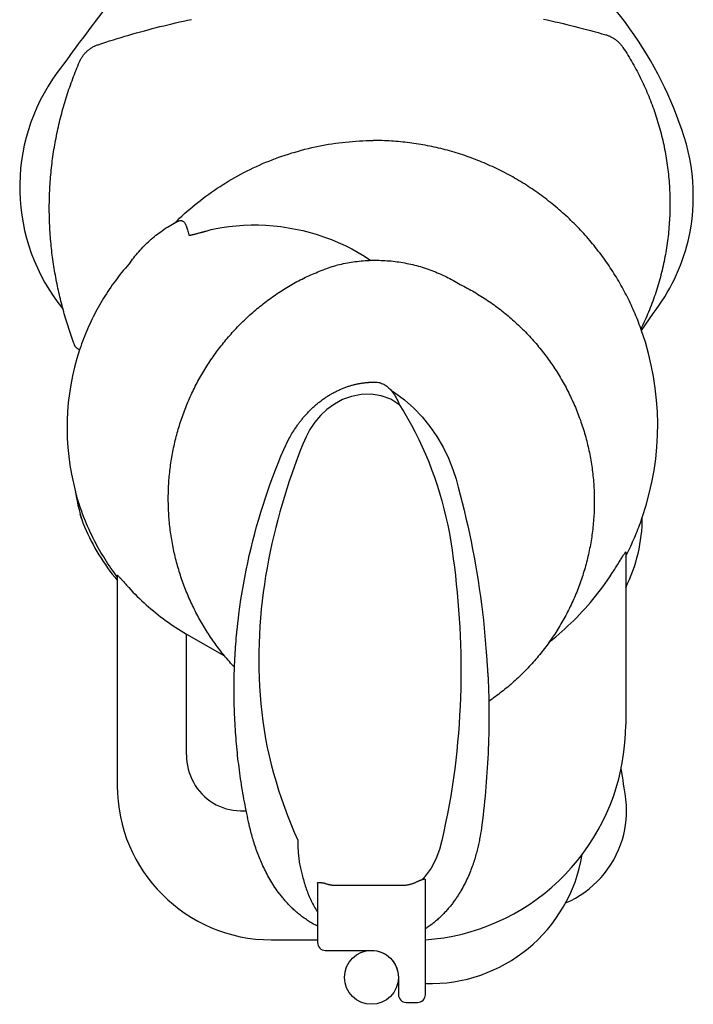
# Model space of a CAD drawing. Units: inches. Extents: x -2 to 1397, y -2 to 1011.
# Drawn here: x 760 to 803, y 460 to 524 of the extents above; entities that cross this region are included whole.
import ezdxf

# ---------------------------------------------------------------- set-up
doc = ezdxf.new("R2010")
doc.units = ezdxf.units.IN
doc.header["$LTSCALE"] = 12
doc.header["$MEASUREMENT"] = 0
doc.layers.add('1', color=7, linetype='Continuous')

msp = doc.modelspace()

# ---------------------------------------------------------------- linework, layer by layer
at = {"layer": '1'}
for points in [[(800.038, 503.766), (800.798, 504.864, 0.101741), (803.067, 509.559, 0.151893), (802.49, 517.258, 0.161131), (792.93, 529.455, 0.16392), (778.955, 533.13, 0.145266), (768.884, 529.202, 0.017498), (762.124, 520.492, 0.341947), (762.49, 505.155)], [(799.011, 489.106), (799.079, 489.237), (799.145, 489.369), (799.211, 489.502), (799.275, 489.635), (799.339, 489.769), (799.401, 489.903), (799.462, 490.037), (799.522, 490.172), (799.581, 490.308), (799.639, 490.444), (799.696, 490.58), (799.752, 490.717), (799.806, 490.855), (799.86, 490.992), (799.912, 491.131), (799.964, 491.269), (800.014, 491.409), (800.063, 491.548), (800.111, 491.688, 0.167608), (800.047, 503.738), (799.998, 503.878), (799.947, 504.017), (799.895, 504.155), (799.843, 504.293), (799.789, 504.431), (799.734, 504.568), (799.677, 504.705), (799.62, 504.841), (799.562, 504.977), (799.502, 505.113), (799.442, 505.248), (799.38, 505.382), (799.318, 505.516), (799.254, 505.65), (799.189, 505.783), (799.123, 505.915), (799.056, 506.047), (798.988, 506.179), (798.919, 506.309), (798.849, 506.44), (798.778, 506.569), (798.706, 506.698), (798.633, 506.827), (798.558, 506.955), (798.483, 507.082), (798.407, 507.209), (798.33, 507.335), (798.251, 507.46), (798.172, 507.585), (798.092, 507.71), (798.01, 507.833), (797.928, 507.956), (797.845, 508.079), (797.761, 508.2), (797.675, 508.321), (797.589, 508.441), (797.502, 508.561), (797.414, 508.68), (797.325, 508.798), (797.235, 508.915), (797.144, 509.032), (797.052, 509.148), (796.96, 509.263), (796.866, 509.377), (796.771, 509.491), (796.676, 509.604), (796.579, 509.716), (796.482, 509.828), (796.384, 509.938), (796.285, 510.048), (796.185, 510.157), (796.084, 510.266), (795.982, 510.373), (795.88, 510.48), (795.776, 510.585), (795.672, 510.69), (795.567, 510.794), (795.461, 510.898), (795.354, 511), (795.247, 511.102), (795.138, 511.202), (795.029, 511.302), (794.919, 511.401), (794.808, 511.499), (794.697, 511.596), (794.584, 511.693), (794.471, 511.788), (794.358, 511.882), (794.243, 511.976), (794.128, 512.069), (794.012, 512.16), (793.895, 512.251), (793.777, 512.341), (793.659, 512.43), (793.54, 512.517), (793.421, 512.604), (793.3, 512.69), (793.179, 512.776), (793.057, 512.86), (792.935, 512.943), (792.812, 513.025), (792.688, 513.106), (792.564, 513.186), (792.439, 513.265), (792.313, 513.343), (792.187, 513.42), (792.06, 513.497), (791.933, 513.572), (791.805, 513.646), (791.676, 513.719), (791.547, 513.791), (791.417, 513.861), (791.287, 513.931), (791.156, 514), (791.025, 514.068), (790.893, 514.135), (790.76, 514.201), (790.627, 514.265), (790.493, 514.329), (790.359, 514.391), (790.225, 514.453), (790.09, 514.513), (789.954, 514.572), (789.818, 514.63), (789.682, 514.687), (789.545, 514.743), (789.408, 514.798), (789.27, 514.852), (789.132, 514.905), (788.993, 514.956), (788.854, 515.007), (788.715, 515.056), (788.575, 515.104), (788.434, 515.151), (788.294, 515.197), (788.153, 515.242), (788.012, 515.286), (787.87, 515.328), (787.728, 515.37), (787.586, 515.41), (787.443, 515.449), (787.3, 515.487), (787.157, 515.524), (787.014, 515.56), (786.87, 515.594), (786.726, 515.628), (786.581, 515.66), (786.437, 515.691), (786.292, 515.721), (786.147, 515.75), (786.002, 515.777), (785.856, 515.804), (785.71, 515.829), (785.564, 515.853), (785.418, 515.876), (785.272, 515.898), (785.126, 515.918), (784.979, 515.938), (784.833, 515.956), (784.686, 515.973), (784.539, 515.989), (784.392, 516.004), (784.244, 516.017), (784.097, 516.029), (783.949, 516.041), (783.802, 516.051), (783.654, 516.059), (783.507, 516.067), (783.359, 516.073), (783.211, 516.079), (783.063, 516.083), (782.915, 516.086), (782.768, 516.087), (782.62, 516.088)], [(763.57, 502.511, 0.147233), (763.307, 493.286, 0.057255), (763.886, 491.008, 0.071173), (766.011, 487.547)], [(799.011, 487.066, 0.115353), (800.09, 491.625)], [(766.011, 487.876), (766.011, 474.215, 0.413518), (776.011, 464.215), (779.011, 464.215)], [(795.108, 466.605, 0.222388), (798.795, 470.732, 0.100407), (799.029, 473.31, 0.004805), (798.718, 475.33)], [(786.011, 461.377, 0.375072), (796.191, 469.752)], [(779.011, 467.89), (779.011, 466.137), (779.011, 464.031, 0.414214), (779.511, 463.531), (782.511, 463.531, -0.414214), (784.261, 461.781), (784.261, 460.656, 0.414214), (784.761, 460.156), (785.511, 460.156, 0.414214), (786.011, 460.656), (786.011, 466.137), (786.011, 468.1)]]:
    msp.add_lwpolyline(points, format="xyb", dxfattribs=at)
for points in [[(766.878, 508.194), (766.764, 508.065), (766.65, 507.935), (766.538, 507.804), (766.427, 507.671), (766.318, 507.537), (766.21, 507.402), (766.103, 507.266), (765.998, 507.128), (765.895, 506.99), (765.793, 506.85), (765.692, 506.71), (765.593, 506.568), (765.496, 506.425), (765.4, 506.282), (765.305, 506.137), (765.213, 505.991), (765.121, 505.844), (765.032, 505.696), (764.943, 505.547), (764.857, 505.397), (764.772, 505.246), (764.689, 505.095), (764.607, 504.942), (764.527, 504.789), (764.449, 504.635), (764.373, 504.48), (764.298, 504.324), (764.224, 504.167), (764.153, 504.009), (764.083, 503.851), (764.015, 503.692), (763.948, 503.532), (763.883, 503.372), (763.82, 503.21), (763.759, 503.048), (763.7, 502.886), (763.642, 502.723), (763.57, 502.511), (763.486, 502.552), (763.469, 502.562), (763.451, 502.572), (763.432, 502.584), (763.414, 502.596), (763.396, 502.61), (763.377, 502.625), (763.359, 502.642), (763.341, 502.659), (763.324, 502.678), (763.308, 502.699), (763.292, 502.72), (763.277, 502.742), (763.263, 502.766), (763.251, 502.789), (763.239, 502.814), (763.229, 502.839), (763.182, 502.969), (763.135, 503.1), (763.088, 503.231), (763.042, 503.362), (762.997, 503.494), (762.953, 503.627), (762.909, 503.76), (762.865, 503.893), (762.822, 504.027), (762.78, 504.161), (762.738, 504.295), (762.697, 504.43), (762.657, 504.565), (762.617, 504.701), (762.578, 504.837), (762.54, 504.974), (762.502, 505.111), (762.465, 505.248), (762.429, 505.385), (762.393, 505.523), (762.358, 505.662), (762.324, 505.801), (762.291, 505.94), (762.258, 506.08), (762.226, 506.22), (762.194, 506.36), (762.163, 506.501), (762.134, 506.642), (762.104, 506.784), (762.076, 506.925), (762.048, 507.068), (762.021, 507.21), (761.995, 507.353), (761.97, 507.496), (761.945, 507.64), (761.922, 507.783), (761.899, 507.927), (761.877, 508.072), (761.855, 508.216), (761.835, 508.361), (761.815, 508.507), (761.796, 508.652), (761.778, 508.798), (761.761, 508.944), (761.745, 509.091), (761.729, 509.238), (761.715, 509.385), (761.701, 509.532), (761.688, 509.679), (761.676, 509.827), (761.665, 509.975), (761.655, 510.123), (761.646, 510.271), (761.637, 510.419), (761.63, 510.568), (761.623, 510.716), (761.618, 510.865), (761.613, 511.014), (761.609, 511.163), (761.606, 511.313), (761.604, 511.462), (761.603, 511.612), (761.603, 511.761), (761.604, 511.911), (761.605, 512.061), (761.608, 512.211), (761.612, 512.361), (761.616, 512.51), (761.622, 512.66), (761.628, 512.81), (761.636, 512.96), (761.644, 513.11), (761.653, 513.26), (761.664, 513.41), (761.675, 513.56), (761.687, 513.71), (761.7, 513.86), (761.714, 514.01), (761.729, 514.159), (761.745, 514.309), (761.762, 514.459), (761.78, 514.608), (761.799, 514.757), (761.818, 514.906), (761.839, 515.055), (761.861, 515.204), (761.883, 515.353), (761.907, 515.501), (761.931, 515.649), (761.956, 515.798), (761.983, 515.945), (762.01, 516.093), (762.038, 516.241), (762.067, 516.388), (762.097, 516.535), (762.128, 516.682), (762.16, 516.828), (762.192, 516.974), (762.226, 517.12), (762.26, 517.266), (762.296, 517.411), (762.332, 517.556), (762.369, 517.701), (762.407, 517.845), (762.446, 517.989), (762.485, 518.133), (762.526, 518.276), (762.567, 518.419), (762.61, 518.561), (762.653, 518.703), (762.697, 518.845), (762.741, 518.987), (762.787, 519.128), (762.833, 519.268), (762.88, 519.408), (762.928, 519.548), (762.977, 519.687), (763.026, 519.826), (763.077, 519.965), (763.128, 520.102), (763.179, 520.24), (763.232, 520.377), (763.285, 520.513), (763.339, 520.65), (763.394, 520.785), (763.449, 520.92), (763.506, 521.055), (763.562, 521.189), (763.584, 521.237), (763.607, 521.285), (763.631, 521.332), (763.656, 521.379), (763.683, 521.425), (763.71, 521.471), (763.739, 521.515), (763.77, 521.559), (763.801, 521.602), (763.833, 521.644), (763.867, 521.685), (763.901, 521.725), (763.936, 521.765), (763.973, 521.803), (764.011, 521.84), (764.049, 521.876), (764.089, 521.912), (764.129, 521.946), (764.171, 521.979), (764.213, 522.011), (764.256, 522.042), (764.299, 522.072), (764.344, 522.101), (764.389, 522.128), (764.434, 522.154), (764.481, 522.179), (764.528, 522.202), (764.575, 522.225), (764.623, 522.246), (764.672, 522.266), (764.721, 522.284), (764.77, 522.301), (765.018, 522.383), (765.266, 522.464), (765.515, 522.544), (765.765, 522.623), (766.014, 522.7), (766.265, 522.777), (766.515, 522.852), (766.766, 522.926), (767.017, 522.999), (767.269, 523.07), (767.52, 523.14), (767.772, 523.21), (768.025, 523.278), (768.278, 523.344), (768.531, 523.41), (768.784, 523.474), (769.038, 523.538), (769.292, 523.6), (769.546, 523.66), (769.801, 523.72), (770.056, 523.778), (770.311, 523.836), (770.566, 523.892), (770.822, 523.946)], [(793.667, 523.961), (793.922, 523.907), (794.178, 523.851), (794.433, 523.794), (794.688, 523.736), (794.943, 523.677), (795.197, 523.616), (795.451, 523.554), (795.705, 523.491), (795.959, 523.427), (796.212, 523.362), (796.465, 523.296), (796.718, 523.228), (796.97, 523.159), (797.222, 523.089), (797.473, 523.018), (797.724, 522.945), (797.766, 522.933), (797.808, 522.919), (797.849, 522.904), (797.891, 522.889), (797.931, 522.872), (797.972, 522.855), (798.012, 522.837), (798.052, 522.818), (798.091, 522.798), (798.13, 522.777), (798.168, 522.755), (798.206, 522.733), (798.244, 522.71), (798.28, 522.685), (798.317, 522.661), (798.352, 522.635), (798.387, 522.608), (798.422, 522.581), (798.456, 522.553), (798.489, 522.524), (798.522, 522.494), (798.554, 522.464), (798.586, 522.433), (798.617, 522.401), (798.647, 522.369), (798.676, 522.336), (798.705, 522.302), (798.732, 522.268), (798.759, 522.234), (798.786, 522.198), (798.811, 522.162), (798.836, 522.126), (798.917, 522.001), (798.998, 521.875), (799.078, 521.749), (799.157, 521.621), (799.235, 521.494), (799.311, 521.365), (799.387, 521.236), (799.462, 521.107), (799.535, 520.976), (799.608, 520.845), (799.679, 520.714), (799.75, 520.582), (799.819, 520.449), (799.887, 520.316), (799.954, 520.183), (800.021, 520.049), (800.085, 519.914), (800.149, 519.779), (800.212, 519.643), (800.274, 519.507), (800.334, 519.37), (800.394, 519.233), (800.452, 519.095), (800.509, 518.957), (800.566, 518.818), (800.621, 518.679), (800.674, 518.539), (800.727, 518.399), (800.779, 518.259), (800.829, 518.118), (800.878, 517.977), (800.927, 517.835), (800.974, 517.693), (801.019, 517.551), (801.064, 517.408), (801.108, 517.265), (801.15, 517.122), (801.191, 516.978), (801.231, 516.834), (801.27, 516.689), (801.308, 516.544), (801.344, 516.399), (801.38, 516.254), (801.414, 516.108), (801.447, 515.962), (801.479, 515.816), (801.509, 515.669), (801.539, 515.523), (801.567, 515.376), (801.594, 515.229), (801.62, 515.082), (801.644, 514.934), (801.668, 514.786), (801.69, 514.638), (801.711, 514.49), (801.731, 514.342), (801.749, 514.193), (801.767, 514.045), (801.783, 513.896), (801.798, 513.747), (801.812, 513.598), (801.824, 513.449), (801.836, 513.3), (801.846, 513.151), (801.855, 513.001), (801.863, 512.852), (801.869, 512.703), (801.874, 512.553), (801.878, 512.404), (801.881, 512.254), (801.883, 512.104), (801.883, 511.955), (801.883, 511.805), (801.881, 511.655), (801.878, 511.506), (801.873, 511.356), (801.868, 511.207), (801.861, 511.057), (801.853, 510.908), (801.843, 510.758), (801.833, 510.609), (801.821, 510.46), (801.808, 510.311), (801.794, 510.162), (801.779, 510.013), (801.762, 509.865), (801.745, 509.716), (801.726, 509.568), (801.706, 509.419), (801.684, 509.271), (801.662, 509.123), (801.638, 508.975), (801.613, 508.828), (801.587, 508.681), (801.56, 508.533), (801.531, 508.387), (801.501, 508.24), (801.471, 508.094), (801.438, 507.948), (801.405, 507.802), (801.371, 507.656), (801.335, 507.511), (801.298, 507.366), (801.26, 507.221), (801.221, 507.077), (801.181, 506.932), (801.139, 506.789), (801.097, 506.645), (801.053, 506.502), (801.008, 506.359), (800.962, 506.217), (800.914, 506.075), (800.866, 505.934), (800.816, 505.793), (800.765, 505.652), (800.714, 505.512), (800.661, 505.372), (800.606, 505.232), (800.551, 505.093), (800.495, 504.954), (800.437, 504.816), (800.378, 504.679), (800.319, 504.541), (800.258, 504.405), (800.196, 504.269), (800.133, 504.133), (800.068, 503.998), (800.003, 503.863)], [(769.732, 510.726), (769.892, 510.883), (770.054, 511.038), (770.217, 511.191), (770.383, 511.342), (770.551, 511.491), (770.72, 511.637), (770.891, 511.782), (771.063, 511.924), (771.237, 512.065), (771.413, 512.203), (771.591, 512.339), (771.77, 512.473), (771.951, 512.605), (772.134, 512.735), (772.318, 512.862), (772.504, 512.987), (772.691, 513.11), (772.879, 513.231), (773.069, 513.349), (773.26, 513.465), (773.453, 513.579), (773.647, 513.69), (773.842, 513.799), (774.039, 513.905), (774.237, 514.01), (774.436, 514.111), (774.637, 514.211), (774.838, 514.308), (775.041, 514.402), (775.244, 514.494), (775.449, 514.584), (775.655, 514.671), (775.862, 514.755), (776.07, 514.837), (776.279, 514.917), (776.489, 514.994), (776.7, 515.068), (776.911, 515.14), (777.124, 515.21), (777.337, 515.276), (777.551, 515.34), (777.766, 515.402), (777.981, 515.461), (778.198, 515.517), (778.415, 515.571), (778.632, 515.622), (778.85, 515.671), (779.069, 515.717), (779.288, 515.76), (779.508, 515.8), (779.728, 515.838), (779.948, 515.874), (780.169, 515.906), (780.391, 515.936), (780.612, 515.963), (780.835, 515.988), (781.057, 516.01), (781.28, 516.029), (781.502, 516.046), (781.725, 516.059), (781.948, 516.071), (782.171, 516.079), (782.395, 516.085), (782.618, 516.088)], [(766.861, 508.169), (766.934, 508.272), (767.009, 508.375), (767.085, 508.476), (767.163, 508.577), (767.243, 508.676), (767.325, 508.774), (767.408, 508.871), (767.492, 508.967), (767.579, 509.062), (767.666, 509.156), (767.755, 509.248), (767.846, 509.338), (767.938, 509.428), (768.032, 509.516), (768.127, 509.603), (768.224, 509.688), (768.322, 509.772), (768.421, 509.854), (768.522, 509.935), (768.625, 510.014), (768.728, 510.092), (768.833, 510.168), (768.939, 510.243), (769.046, 510.316), (769.155, 510.387), (769.264, 510.456), (769.375, 510.524), (769.487, 510.59), (769.6, 510.654), (769.714, 510.717), (769.829, 510.778), (769.945, 510.836)], [(769.945, 510.837), (769.995, 510.859), (770.042, 510.875), (770.088, 510.886), (770.13, 510.89), (770.17, 510.889), (770.208, 510.882), (770.244, 510.87), (770.277, 510.852), (770.309, 510.829), (770.339, 510.802), (770.367, 510.769), (770.394, 510.732), (770.42, 510.691), (770.445, 510.645), (770.468, 510.594), (770.491, 510.54), (770.512, 510.481), (770.533, 510.419), (770.554, 510.352), (770.574, 510.282), (770.594, 510.208), (770.613, 510.13), (770.632, 510.049), (770.651, 509.964), (770.655, 509.957), (770.663, 509.951), (770.675, 509.946), (770.69, 509.944), (770.709, 509.943), (770.731, 509.945), (770.756, 509.947), (770.783, 509.951), (770.811, 509.956), (770.84, 509.962), (770.871, 509.968), (770.903, 509.976), (770.936, 509.984), (770.972, 509.993), (771.009, 510.002), (771.048, 510.012), (771.088, 510.023), (771.13, 510.035), (771.174, 510.046), (771.219, 510.059), (771.265, 510.072), (771.312, 510.085), (771.36, 510.098), (771.408, 510.111), (771.437, 510.117), (771.447, 510.12), (771.456, 510.122), (771.466, 510.124), (771.477, 510.127), (771.489, 510.13), (771.5, 510.133), (771.513, 510.136), (771.526, 510.14), (771.539, 510.144), (771.553, 510.147), (771.568, 510.151), (771.583, 510.156), (771.598, 510.16), (771.615, 510.164), (771.631, 510.169), (771.648, 510.174), (771.666, 510.179), (771.684, 510.184), (771.702, 510.189), (771.721, 510.195), (771.741, 510.2), (771.761, 510.206), (771.781, 510.212), (772.113, 510.302), (772.443, 510.377), (772.793, 510.442), (773.244, 510.505), (773.728, 510.556), (774.212, 510.59), (774.697, 510.606), (775.181, 510.605), (775.665, 510.587), (776.148, 510.551), (776.63, 510.498), (777.109, 510.428), (777.587, 510.341), (778.061, 510.237), (778.532, 510.115), (778.997, 509.977), (779.457, 509.823), (779.91, 509.653), (780.356, 509.467), (780.796, 509.266), (781.228, 509.049), (781.652, 508.817), (782.068, 508.571), (782.475, 508.309)], [(771.408, 510.111), (771.407, 510.103)], [(773.624, 481.902), (773.539, 481.994), (773.455, 482.086), (773.372, 482.179), (773.29, 482.273), (773.208, 482.367), (773.127, 482.462), (773.047, 482.558), (772.967, 482.654), (772.888, 482.751), (772.81, 482.848), (772.733, 482.946), (772.657, 483.045), (772.581, 483.144), (772.506, 483.244), (772.432, 483.344), (772.359, 483.445), (772.286, 483.547), (772.215, 483.649), (772.144, 483.751), (772.073, 483.855), (772.004, 483.958), (771.935, 484.063), (771.868, 484.168), (771.801, 484.273), (771.735, 484.379), (771.669, 484.485), (771.605, 484.592), (771.541, 484.699), (771.478, 484.807), (771.416, 484.915), (771.355, 485.024), (771.295, 485.133), (771.236, 485.243), (771.177, 485.353), (771.119, 485.464), (771.062, 485.575), (771.006, 485.687), (770.951, 485.799), (770.897, 485.911), (770.844, 486.024), (770.791, 486.137), (770.739, 486.251), (770.689, 486.365), (770.639, 486.479), (770.59, 486.594), (770.542, 486.709), (770.495, 486.825), (770.448, 486.941), (770.403, 487.057), (770.359, 487.174), (770.315, 487.291), (770.272, 487.408), (770.231, 487.526), (770.19, 487.643), (770.15, 487.762), (770.111, 487.88), (770.073, 487.999), (770.036, 488.119), (769.999, 488.238), (769.964, 488.358), (769.93, 488.478), (769.896, 488.598), (769.864, 488.719), (769.832, 488.84), (769.802, 488.961), (769.772, 489.082), (769.743, 489.203), (769.715, 489.325), (769.689, 489.447), (769.663, 489.569), (769.638, 489.691), (769.614, 489.814), (769.591, 489.937), (769.569, 490.059), (769.548, 490.183), (769.527, 490.306), (769.508, 490.429), (769.49, 490.553), (769.473, 490.677), (769.456, 490.8), (769.441, 490.924), (769.427, 491.048), (769.413, 491.173), (769.401, 491.297), (769.389, 491.421), (769.379, 491.545), (769.369, 491.67), (769.36, 491.794), (769.353, 491.919), (769.346, 492.044), (769.34, 492.168), (769.336, 492.293), (769.332, 492.418), (769.329, 492.543), (769.327, 492.668), (769.327, 492.793), (769.327, 492.918), (769.328, 493.043), (769.33, 493.168), (769.333, 493.292), (769.337, 493.417), (769.342, 493.542), (769.348, 493.667), (769.355, 493.791), (769.363, 493.916), (769.371, 494.04), (769.381, 494.165), (769.392, 494.289), (769.404, 494.414), (769.417, 494.538), (769.43, 494.662), (769.445, 494.786), (769.461, 494.91), (769.477, 495.034), (769.495, 495.158), (769.513, 495.281), (769.533, 495.404), (769.553, 495.528), (769.574, 495.651), (769.597, 495.774), (769.62, 495.896), (769.644, 496.019), (769.669, 496.141), (769.696, 496.263), (769.723, 496.385), (769.751, 496.507), (769.78, 496.628), (769.81, 496.749), (769.841, 496.87), (769.872, 496.991), (769.905, 497.112), (769.939, 497.232), (769.974, 497.352), (770.009, 497.472), (770.046, 497.591), (770.083, 497.71), (770.121, 497.829), (770.161, 497.948), (770.201, 498.066), (770.242, 498.184), (770.284, 498.301), (770.327, 498.419), (770.37, 498.536), (770.415, 498.652), (770.461, 498.768), (770.507, 498.884), (770.555, 499), (770.603, 499.115), (770.652, 499.23), (770.703, 499.344), (770.754, 499.458), (770.806, 499.572), (770.858, 499.685), (770.912, 499.798), (770.967, 499.91), (771.022, 500.022), (771.078, 500.134), (771.135, 500.245), (771.193, 500.355), (771.252, 500.465), (771.312, 500.575), (771.372, 500.684), (771.434, 500.793), (771.496, 500.901), (771.559, 501.009), (771.623, 501.116), (771.688, 501.223), (771.753, 501.329), (771.82, 501.435), (771.887, 501.54), (771.955, 501.645), (772.024, 501.749), (772.093, 501.853), (772.164, 501.956), (772.235, 502.058), (772.307, 502.16), (772.38, 502.262), (772.453, 502.363), (772.528, 502.463), (772.603, 502.562), (772.679, 502.661), (772.756, 502.76), (772.833, 502.858), (772.911, 502.955), (772.99, 503.052), (773.07, 503.148), (773.151, 503.244), (773.232, 503.338), (773.314, 503.433), (773.397, 503.526), (773.48, 503.619), (773.564, 503.711), (773.649, 503.803), (773.734, 503.894), (773.821, 503.984), (773.907, 504.074), (773.995, 504.163), (774.083, 504.251), (774.172, 504.338), (774.262, 504.425), (774.352, 504.511), (774.443, 504.597), (774.535, 504.681), (774.627, 504.766), (774.72, 504.849), (774.814, 504.931), (774.908, 505.013), (775.003, 505.094), (775.099, 505.175), (775.195, 505.255), (775.292, 505.333), (775.389, 505.411), (775.487, 505.489), (775.585, 505.565), (775.684, 505.641), (775.784, 505.716), (775.884, 505.791), (775.985, 505.864), (776.086, 505.937), (776.188, 506.009), (776.291, 506.081), (776.394, 506.151), (776.498, 506.221), (776.602, 506.29), (776.707, 506.358), (776.812, 506.425), (776.918, 506.491), (777.024, 506.556), (777.131, 506.62), (777.238, 506.684), (777.346, 506.746), (777.455, 506.807), (777.564, 506.868), (777.674, 506.927), (777.784, 506.985), (777.894, 507.042), (778.006, 507.098), (778.118, 507.153), (778.23, 507.207), (778.343, 507.26), (778.456, 507.312), (778.569, 507.362), (778.683, 507.412), (778.798, 507.461), (778.912, 507.509), (779.027, 507.556), (779.142, 507.602), (779.258, 507.647), (779.374, 507.691), (779.49, 507.734), (779.723, 507.818), (779.84, 507.859), (779.957, 507.899), (780.074, 507.939), (780.192, 507.979)], [(780.192, 507.979), (780.317, 508.011), (780.443, 508.041), (780.569, 508.07), (780.695, 508.097), (780.822, 508.123), (780.949, 508.147), (781.076, 508.169), (781.204, 508.19), (781.332, 508.209), (781.46, 508.227), (781.588, 508.243), (781.717, 508.257), (781.845, 508.27), (781.974, 508.281), (782.103, 508.291), (782.232, 508.299), (782.361, 508.305), (782.49, 508.31), (782.62, 508.313), (782.749, 508.314), (782.879, 508.314), (783.008, 508.312), (783.138, 508.309), (783.267, 508.303), (783.397, 508.297), (783.526, 508.288), (783.655, 508.278), (783.784, 508.267), (783.912, 508.254), (784.041, 508.239), (784.169, 508.222), (784.297, 508.204), (784.425, 508.184), (784.553, 508.163), (784.681, 508.14), (784.808, 508.115), (784.935, 508.089), (785.061, 508.061), (785.188, 508.032), (785.313, 508.001), (785.439, 507.969), (785.563, 507.935), (785.688, 507.899), (785.812, 507.862), (785.935, 507.823), (786.058, 507.783), (786.181, 507.741), (786.303, 507.697), (786.424, 507.652), (786.545, 507.606), (786.665, 507.558), (786.785, 507.508), (786.904, 507.457), (787.022, 507.405), (787.139, 507.351), (787.256, 507.296), (787.372, 507.239), (787.488, 507.181), (787.602, 507.121), (787.716, 507.06), (787.829, 506.997), (787.941, 506.933), (788.052, 506.868), (788.163, 506.801)], [(788.163, 506.801), (788.278, 506.744), (788.392, 506.687), (788.506, 506.628), (788.619, 506.568), (788.732, 506.508), (788.845, 506.446), (788.957, 506.384), (789.068, 506.32), (789.179, 506.256), (789.29, 506.191), (789.4, 506.125), (789.509, 506.058), (789.618, 505.99), (789.726, 505.922), (789.834, 505.852), (789.941, 505.782), (790.047, 505.71), (790.153, 505.638), (790.258, 505.565), (790.363, 505.491), (790.467, 505.417), (790.571, 505.341), (790.674, 505.265), (790.776, 505.187), (790.878, 505.109), (790.979, 505.03), (791.079, 504.95), (791.179, 504.87), (791.278, 504.788), (791.376, 504.706), (791.474, 504.623), (791.571, 504.539), (791.667, 504.455), (791.763, 504.37), (791.858, 504.284), (791.952, 504.197), (792.046, 504.109), (792.138, 504.021), (792.231, 503.932), (792.322, 503.842), (792.413, 503.751), (792.502, 503.66), (792.592, 503.567), (792.68, 503.475), (792.768, 503.381), (792.855, 503.287), (792.941, 503.192), (793.026, 503.096), (793.111, 503), (793.194, 502.903), (793.277, 502.805), (793.36, 502.707), (793.441, 502.608), (793.521, 502.508), (793.601, 502.408), (793.68, 502.307), (793.758, 502.205), (793.835, 502.103), (793.912, 502), (793.987, 501.896), (794.062, 501.792), (794.136, 501.687), (794.209, 501.582), (794.281, 501.476), (794.353, 501.369), (794.423, 501.262), (794.493, 501.154), (794.561, 501.046), (794.629, 500.938), (794.696, 500.828), (794.762, 500.718), (794.827, 500.608), (794.891, 500.497), (794.954, 500.386), (795.017, 500.274), (795.078, 500.161), (795.139, 500.048), (795.199, 499.935), (795.257, 499.821), (795.315, 499.706), (795.372, 499.591), (795.428, 499.476), (795.483, 499.36), (795.537, 499.244), (795.59, 499.127), (795.642, 499.01), (795.693, 498.893), (795.743, 498.775), (795.793, 498.656), (795.841, 498.538), (795.888, 498.419), (795.935, 498.299), (795.98, 498.179), (796.024, 498.059), (796.068, 497.938), (796.11, 497.817), (796.152, 497.696), (796.192, 497.574), (796.232, 497.452), (796.27, 497.33), (796.308, 497.207), (796.344, 497.084), (796.379, 496.961), (796.414, 496.838), (796.447, 496.714), (796.48, 496.59), (796.511, 496.466), (796.542, 496.341), (796.571, 496.217), (796.599, 496.092), (796.627, 495.966), (796.653, 495.841), (796.678, 495.715), (796.703, 495.589), (796.726, 495.463), (796.748, 495.337), (796.769, 495.21), (796.79, 495.084), (796.809, 494.957), (796.827, 494.83), (796.844, 494.703), (796.86, 494.576), (796.875, 494.449), (796.889, 494.322), (796.902, 494.194), (796.914, 494.066), (796.924, 493.939), (796.934, 493.811), (796.943, 493.683), (796.951, 493.555), (796.957, 493.427), (796.963, 493.299), (796.968, 493.171), (796.971, 493.042), (796.974, 492.914), (796.975, 492.786), (796.976, 492.658), (796.975, 492.53), (796.973, 492.402), (796.971, 492.274), (796.967, 492.146), (796.962, 492.017), (796.956, 491.889), (796.949, 491.761), (796.941, 491.633), (796.932, 491.506), (796.922, 491.378), (796.911, 491.25), (796.899, 491.122), (796.886, 490.995), (796.872, 490.867), (796.856, 490.74), (796.84, 490.613), (796.823, 490.486), (796.805, 490.359), (796.785, 490.232), (796.765, 490.106), (796.743, 489.98), (796.721, 489.853), (796.698, 489.727), (796.673, 489.602), (796.647, 489.476), (796.621, 489.351), (796.593, 489.225), (796.565, 489.1), (796.535, 488.976), (796.504, 488.851), (796.473, 488.727), (796.44, 488.603), (796.406, 488.479), (796.372, 488.356), (796.336, 488.233), (796.299, 488.11), (796.262, 487.987), (796.223, 487.865), (796.183, 487.743), (796.143, 487.622), (796.101, 487.501), (796.058, 487.38), (796.015, 487.259), (795.97, 487.139), (795.925, 487.019), (795.878, 486.9), (795.83, 486.781), (795.782, 486.662), (795.732, 486.544), (795.682, 486.426), (795.631, 486.308), (795.578, 486.191), (795.525, 486.075), (795.471, 485.959), (795.416, 485.843), (795.359, 485.728), (795.302, 485.613), (795.244, 485.499), (795.185, 485.385), (795.126, 485.272), (795.065, 485.159), (795.003, 485.046), (794.94, 484.935), (794.877, 484.823), (794.812, 484.712), (794.747, 484.602), (794.681, 484.492), (794.614, 484.383), (794.546, 484.274), (794.477, 484.166), (794.407, 484.059), (794.336, 483.952), (794.265, 483.846), (794.193, 483.74), (794.119, 483.635), (794.045, 483.53), (793.97, 483.426), (793.894, 483.323), (793.818, 483.22), (793.74, 483.118), (793.662, 483.016), (793.583, 482.915), (793.503, 482.815), (793.422, 482.716), (793.34, 482.617), (793.258, 482.518), (793.175, 482.421), (793.091, 482.324), (793.006, 482.228), (792.921, 482.133), (792.834, 482.038), (792.747, 481.944), (792.66, 481.851), (792.571, 481.758), (792.482, 481.666), (792.391, 481.575), (792.3, 481.484), (792.209, 481.395), (792.117, 481.306), (792.023, 481.217), (791.93, 481.13), (791.835, 481.043), (791.74, 480.957), (791.644, 480.872), (791.548, 480.788), (791.451, 480.705), (791.353, 480.622), (791.254, 480.54), (791.155, 480.459), (791.055, 480.379), (790.954, 480.299), (790.853, 480.221), (790.751, 480.143), (790.649, 480.066), (790.546, 479.99), (790.442, 479.914), (790.338, 479.84), (790.233, 479.766), (790.127, 479.693)], [(777.159, 496.731), (777.205, 496.815), (777.253, 496.9), (777.303, 496.986), (777.354, 497.073), (777.408, 497.16), (777.463, 497.248), (777.52, 497.336), (777.578, 497.425), (777.639, 497.514), (777.671, 497.559), (777.702, 497.604), (777.735, 497.649), (777.767, 497.694), (777.801, 497.739), (777.835, 497.785), (777.869, 497.83), (777.904, 497.875), (777.94, 497.921), (777.976, 497.966), (778.013, 498.012), (778.051, 498.058), (778.089, 498.104), (778.128, 498.149), (778.168, 498.195), (778.208, 498.241), (778.249, 498.287), (778.29, 498.332), (778.332, 498.378), (778.375, 498.423), (778.418, 498.468), (778.461, 498.513), (778.506, 498.558), (778.551, 498.603), (778.596, 498.647), (778.642, 498.691), (778.688, 498.735), (778.735, 498.779), (778.783, 498.822), (778.831, 498.865), (778.88, 498.907), (778.93, 498.95), (778.98, 498.992), (779.03, 499.033), (779.081, 499.074), (779.133, 499.115), (779.185, 499.156), (779.237, 499.196), (779.29, 499.235), (779.343, 499.274), (779.397, 499.312), (779.451, 499.35), (779.505, 499.387), (779.559, 499.423), (779.614, 499.459), (779.669, 499.494), (779.724, 499.529), (779.78, 499.563), (779.836, 499.596), (779.892, 499.629), (779.948, 499.661), (780.005, 499.693), (780.061, 499.723), (780.118, 499.753), (780.175, 499.783), (780.232, 499.811), (780.289, 499.839), (780.345, 499.867), (780.402, 499.893), (780.459, 499.919), (780.515, 499.943), (780.572, 499.968), (780.628, 499.991), (780.684, 500.014), (780.741, 500.035), (780.797, 500.057), (780.852, 500.077), (780.908, 500.097), (780.963, 500.116), (781.018, 500.134), (781.073, 500.152), (781.127, 500.169), (781.181, 500.185), (781.234, 500.2), (781.287, 500.215), (781.339, 500.229), (781.391, 500.243), (781.442, 500.255), (781.492, 500.267), (781.542, 500.279), (781.592, 500.289), (781.641, 500.299), (781.689, 500.309), (781.736, 500.318), (781.783, 500.326), (781.829, 500.334), (781.874, 500.342), (781.918, 500.348), (781.962, 500.355), (782.005, 500.361), (782.046, 500.366), (782.087, 500.371), (782.127, 500.375), (782.165, 500.38), (782.203, 500.383), (782.24, 500.387), (782.275, 500.39), (782.31, 500.392), (782.344, 500.395), (782.377, 500.397), (782.409, 500.399), (782.439, 500.4), (782.469, 500.402), (782.498, 500.403), (782.526, 500.404), (782.553, 500.405), (782.578, 500.406), (782.603, 500.406), (782.627, 500.407), (782.649, 500.407)], [(782.649, 500.407), (782.657, 500.407), (782.664, 500.407), (782.671, 500.407), (782.678, 500.407), (782.685, 500.407), (782.693, 500.407), (782.7, 500.407), (782.707, 500.407), (782.714, 500.407), (782.721, 500.407), (782.728, 500.407), (782.735, 500.407), (782.743, 500.407), (782.75, 500.407), (782.757, 500.407), (782.764, 500.407), (782.771, 500.407), (782.778, 500.407), (782.785, 500.407), (782.792, 500.406), (782.799, 500.406), (782.806, 500.406), (782.813, 500.406), (782.82, 500.406), (782.892, 500.399), (782.963, 500.389), (783.033, 500.373), (783.103, 500.353), (783.173, 500.328), (783.241, 500.299), (783.31, 500.265), (783.377, 500.226), (783.444, 500.183), (783.51, 500.135), (783.575, 500.082), (783.639, 500.025), (783.702, 499.963), (783.764, 499.896), (783.825, 499.824), (783.885, 499.748), (783.944, 499.667), (784.001, 499.581), (784.057, 499.49), (784.112, 499.395), (784.166, 499.294), (784.218, 499.189), (784.269, 499.079), (784.318, 498.964), (784.584, 498.524), (784.845, 498.075), (785.1, 497.62), (785.345, 497.156), (785.581, 496.686), (785.806, 496.208), (786.021, 495.724), (786.225, 495.234), (786.418, 494.738), (786.601, 494.236), (786.772, 493.728), (786.933, 493.215), (787.081, 492.698), (787.218, 492.175), (787.345, 491.648), (787.461, 491.116), (787.567, 490.58), (787.662, 490.04), (787.748, 489.496), (787.825, 488.949), (787.895, 488.401), (787.96, 487.851), (788.019, 487.301), (788.073, 486.748), (788.121, 486.193), (788.165, 485.635), (788.204, 485.074), (788.237, 484.512), (788.264, 483.948), (788.286, 483.382), (788.302, 482.815), (788.311, 482.245), (788.315, 481.673), (788.312, 481.1), (788.303, 480.524), (788.287, 479.947), (788.264, 479.369), (788.235, 478.79), (788.199, 478.209), (788.155, 477.628), (788.105, 477.047), (788.048, 476.466), (787.983, 475.884), (787.912, 475.302), (787.832, 474.72), (787.746, 474.139), (787.652, 473.557), (787.551, 472.976), (787.442, 472.395), (787.326, 471.815), (787.202, 471.236), (787.071, 470.658), (786.922, 470.066), (786.697, 469.447), (786.387, 468.868), (785.999, 468.339), (785.992, 468.33), (785.984, 468.321), (785.977, 468.312), (785.969, 468.303), (785.961, 468.294), (785.954, 468.285), (785.946, 468.276), (785.938, 468.268), (785.931, 468.259), (785.923, 468.25), (785.915, 468.241), (785.907, 468.233), (785.9, 468.224), (785.892, 468.215), (785.884, 468.207), (785.876, 468.198), (785.868, 468.189), (785.86, 468.181), (785.852, 468.172), (785.844, 468.164), (785.836, 468.155), (785.828, 468.147), (785.82, 468.138), (785.812, 468.13)], [(783.74, 499.922), (783.744, 499.917), (783.747, 499.914), (783.753, 499.907), (783.757, 499.903), (783.763, 499.899), (783.77, 499.893), (783.779, 499.886), (783.784, 499.881), (783.791, 499.876), (783.798, 499.871), (783.806, 499.865), (783.815, 499.858), (783.825, 499.851), (783.836, 499.843), (783.848, 499.834), (783.862, 499.824), (783.877, 499.813), (783.894, 499.802), (783.913, 499.789), (783.934, 499.774), (783.957, 499.759), (783.982, 499.741), (784.01, 499.723)], [(784.01, 499.723), (784.656, 499.249), (785.254, 498.722), (785.805, 498.147), (786.306, 497.528), (786.756, 496.871), (787.156, 496.182), (787.503, 495.463), (787.797, 494.726), (788.001, 494.099), (788.145, 493.584), (788.277, 493.086), (788.404, 492.587), (788.527, 492.087), (788.646, 491.585), (788.76, 491.082), (788.869, 490.578), (788.974, 490.073), (789.075, 489.566), (789.17, 489.058), (789.262, 488.549), (789.349, 488.038), (789.431, 487.527), (789.508, 487.015), (789.582, 486.502), (789.65, 485.987), (789.714, 485.472), (789.773, 484.957), (789.827, 484.441), (789.877, 483.925), (789.922, 483.408), (789.963, 482.892), (789.998, 482.375), (790.001, 482.331), (790.004, 482.286), (790.007, 482.242), (790.01, 482.198), (790.013, 482.154), (790.016, 482.111), (790.018, 482.069), (790.021, 482.027), (790.024, 481.985), (790.026, 481.945), (790.029, 481.905), (790.032, 481.866), (790.034, 481.828), (790.037, 481.792), (790.039, 481.757), (790.041, 481.723), (790.043, 481.691), (790.046, 481.661), (790.048, 481.633), (790.05, 481.606), (790.051, 481.582), (790.053, 481.56), (790.055, 481.541), (790.056, 481.524), (790.058, 481.499), (790.061, 481.474), (790.063, 481.449), (790.065, 481.424), (790.067, 481.4), (790.069, 481.375), (790.071, 481.351), (790.073, 481.327), (790.074, 481.303), (790.076, 481.279), (790.078, 481.255), (790.079, 481.232), (790.081, 481.208), (790.082, 481.185), (790.084, 481.162), (790.085, 481.139), (790.086, 481.116), (790.088, 481.093), (790.089, 481.071), (790.09, 481.048), (790.091, 481.026), (790.092, 481.004), (790.093, 480.982), (790.094, 480.96)], [(784.298, 498.951), (783.759, 499.296), (783.15, 499.522), (782.503, 499.622), (781.849, 499.607), (781.22, 499.484), (780.638, 499.269), (780.105, 498.98), (779.624, 498.632), (779.199, 498.237), (778.83, 497.803), (778.516, 497.338), (778.263, 496.855), (778.056, 496.372), (777.87, 495.901), (777.689, 495.425), (777.512, 494.944), (777.341, 494.46), (777.174, 493.971), (777.014, 493.479), (776.858, 492.983), (776.709, 492.484), (776.565, 491.98), (776.427, 491.474), (776.295, 490.963), (776.17, 490.449), (776.051, 489.931), (775.939, 489.41), (775.834, 488.885), (775.736, 488.357), (775.645, 487.825), (775.562, 487.289), (775.487, 486.751), (775.42, 486.209), (775.361, 485.664), (775.311, 485.117), (775.269, 484.567), (775.237, 484.015), (775.213, 483.461), (775.2, 482.905), (775.195, 482.347), (775.201, 481.786), (775.216, 481.223), (775.242, 480.66), (775.28, 480.095), (775.328, 479.529), (775.388, 478.964), (775.46, 478.398), (775.545, 477.833), (775.642, 477.269), (775.752, 476.706), (775.876, 476.145), (776.011, 475.586), (776.158, 475.028), (776.317, 474.473), (776.486, 473.92), (776.667, 473.37), (776.859, 472.823), (777.061, 472.28), (777.274, 471.74), (777.497, 471.205), (777.729, 470.673)], [(784.318, 498.964), (784.318, 498.963), (784.319, 498.961), (784.32, 498.96), (784.32, 498.958), (784.32, 498.957), (784.32, 498.955), (784.32, 498.954), (784.32, 498.953), (784.32, 498.952), (784.32, 498.951), (784.319, 498.95), (784.319, 498.95), (784.318, 498.949), (784.317, 498.948), (784.316, 498.948), (784.314, 498.948), (784.313, 498.948), (784.311, 498.948), (784.309, 498.948), (784.307, 498.948), (784.305, 498.949), (784.303, 498.949), (784.3, 498.95), (784.298, 498.951)], [(773.756, 483.976), (773.757, 483.988), (773.758, 484), (773.759, 484.012), (773.76, 484.024), (773.761, 484.036), (773.763, 484.049), (773.764, 484.061), (773.765, 484.073), (773.766, 484.085), (773.767, 484.097), (773.769, 484.109), (773.77, 484.122), (773.771, 484.134), (773.772, 484.146), (773.774, 484.159), (773.775, 484.171), (773.776, 484.183), (773.777, 484.196), (773.779, 484.208), (773.78, 484.221), (773.781, 484.233), (773.783, 484.245), (773.784, 484.258), (773.786, 484.271), (773.788, 484.295), (773.791, 484.322), (773.795, 484.353), (773.798, 484.387), (773.802, 484.424), (773.807, 484.463), (773.811, 484.504), (773.816, 484.546), (773.821, 484.591), (773.826, 484.636), (773.831, 484.683), (773.837, 484.73), (773.842, 484.779), (773.848, 484.828), (773.854, 484.878), (773.86, 484.929), (773.866, 484.98), (773.872, 485.031), (773.878, 485.083), (773.884, 485.135), (773.891, 485.187), (773.897, 485.239), (773.904, 485.292), (773.91, 485.344), (773.974, 485.824), (774.043, 486.303), (774.119, 486.782), (774.2, 487.26), (774.287, 487.737), (774.381, 488.214), (774.48, 488.689), (774.584, 489.163), (774.695, 489.635), (774.811, 490.105), (774.933, 490.574), (775.061, 491.041), (775.194, 491.506), (775.333, 491.97), (775.477, 492.431), (775.627, 492.891), (775.783, 493.348), (775.943, 493.803), (776.11, 494.255), (776.281, 494.705), (776.458, 495.153), (776.64, 495.598), (776.827, 496.04), (777.159, 496.731)], [(766.011, 487.776), (765.907, 487.915), (765.805, 488.054), (765.704, 488.195), (765.605, 488.337), (765.507, 488.48), (765.411, 488.624), (765.316, 488.769), (765.223, 488.915), (765.132, 489.062), (765.042, 489.21), (764.954, 489.358), (764.867, 489.508), (764.782, 489.659), (764.698, 489.81), (764.617, 489.963), (764.536, 490.116), (764.458, 490.271), (764.381, 490.426), (764.306, 490.582), (764.232, 490.739), (764.16, 490.896), (764.09, 491.055), (764.022, 491.214), (763.955, 491.374), (763.89, 491.534), (763.827, 491.695), (763.766, 491.857), (763.706, 492.02), (763.648, 492.183), (763.592, 492.347), (763.537, 492.511), (763.485, 492.677), (763.434, 492.842), (763.385, 493.008), (763.307, 493.286)], [(763.693, 491.563), (763.649, 491.704), (763.608, 491.845)], [(798.261, 488.204), (798.306, 488.275), (798.35, 488.346), (798.395, 488.417), (798.438, 488.487), (798.481, 488.556), (798.524, 488.624), (798.565, 488.691), (798.606, 488.757), (798.646, 488.821), (798.684, 488.884), (798.721, 488.944), (798.756, 489.001), (798.789, 489.055), (798.821, 489.106), (798.85, 489.153), (798.877, 489.197), (798.902, 489.236), (798.926, 489.273), (798.948, 489.307), (798.968, 489.336), (798.985, 489.36), (798.999, 489.376), (799.008, 489.383), (799.011, 489.378)], [(799.011, 489.378), (799.011, 478.179)], [(794.055, 483.544), (794.263, 483.71), (794.468, 483.879), (794.67, 484.05), (794.87, 484.224), (795.067, 484.401), (795.262, 484.581), (795.454, 484.763), (795.643, 484.948), (795.83, 485.136), (796.013, 485.325), (796.194, 485.517), (796.371, 485.712), (796.546, 485.908), (796.717, 486.107), (796.885, 486.308), (797.051, 486.51), (797.213, 486.715), (797.372, 486.922), (797.528, 487.131), (797.681, 487.342), (797.831, 487.555), (797.977, 487.77), (798.121, 487.986), (798.261, 488.204)], [(766.011, 487.876), (766.013, 487.878), (766.019, 487.877), (766.027, 487.87), (766.039, 487.86), (766.054, 487.846), (766.072, 487.829), (766.093, 487.808), (766.116, 487.783), (766.142, 487.755), (766.171, 487.724), (766.202, 487.691), (766.236, 487.654), (766.271, 487.615), (766.309, 487.574), (766.348, 487.53), (766.389, 487.484), (766.432, 487.437), (766.476, 487.388), (766.522, 487.338), (766.568, 487.286), (766.616, 487.234), (766.664, 487.181), (766.712, 487.128), (766.761, 487.074)], [(766.761, 487.074), (766.896, 486.927), (767.034, 486.783), (767.173, 486.639), (767.314, 486.498), (767.457, 486.358), (767.602, 486.22), (767.749, 486.083), (767.898, 485.948), (768.048, 485.815), (768.2, 485.684), (768.355, 485.555), (768.511, 485.428), (768.668, 485.302), (768.828, 485.178), (768.989, 485.057), (769.152, 484.937), (769.317, 484.819), (769.483, 484.703), (769.651, 484.59), (769.82, 484.478), (769.991, 484.369), (770.163, 484.262), (770.336, 484.157), (770.511, 484.054), (772.982, 482.637)], [(770.511, 476.212), (770.511, 484.054)], [(779.011, 465.1), (778.935, 465.139), (778.86, 465.178), (778.785, 465.218), (778.712, 465.26), (778.639, 465.302), (778.567, 465.345), (778.495, 465.389), (778.425, 465.433), (778.356, 465.478), (778.287, 465.524), (778.22, 465.571), (778.153, 465.618), (778.087, 465.665), (778.022, 465.713), (777.958, 465.762), (777.896, 465.811), (777.834, 465.861), (777.773, 465.911), (777.712, 465.961), (777.653, 466.012), (777.595, 466.063), (777.537, 466.114), (777.481, 466.166), (777.425, 466.218), (777.37, 466.27), (777.316, 466.323), (777.263, 466.375), (777.21, 466.428), (777.159, 466.481), (777.108, 466.535), (777.059, 466.588), (777.01, 466.641), (776.961, 466.695), (776.914, 466.749), (776.867, 466.802), (776.821, 466.856), (776.776, 466.91), (776.732, 466.964), (776.688, 467.018), (776.645, 467.072), (776.603, 467.127), (776.561, 467.181), (776.48, 467.289), (776.401, 467.398), (776.325, 467.506), (776.251, 467.614), (776.179, 467.722), (776.11, 467.831), (776.043, 467.939), (775.977, 468.047), (775.914, 468.154), (775.853, 468.262), (775.793, 468.37), (775.735, 468.477), (775.679, 468.584), (775.625, 468.691), (775.572, 468.798), (775.52, 468.905), (775.47, 469.012), (775.421, 469.119), (775.374, 469.225), (775.328, 469.332), (775.283, 469.438), (775.24, 469.545), (775.197, 469.651), (775.156, 469.757), (775.116, 469.863), (775.077, 469.97), (775.039, 470.076), (775.002, 470.182), (774.966, 470.289), (774.931, 470.395), (774.897, 470.501), (774.864, 470.608), (774.832, 470.715), (774.8, 470.821), (774.77, 470.928), (774.74, 471.035), (774.712, 471.142), (774.684, 471.249), (774.657, 471.356), (774.605, 471.571), (774.58, 471.679), (774.579, 471.683), (774.578, 471.688), (774.576, 471.693), (774.575, 471.699), (774.572, 471.712), (774.569, 471.725), (774.566, 471.738), (774.564, 471.75), (774.559, 471.773), (774.538, 471.865), (774.497, 472.05), (774.458, 472.236), (774.419, 472.421), (774.381, 472.607), (774.344, 472.793), (774.307, 472.979), (774.272, 473.165), (774.238, 473.352), (774.204, 473.538), (774.171, 473.725), (774.14, 473.912), (774.109, 474.1), (774.079, 474.287), (774.05, 474.475), (774.021, 474.662), (773.994, 474.85), (773.968, 475.038), (773.942, 475.227), (773.917, 475.415), (773.894, 475.604), (773.871, 475.792), (773.849, 475.981), (773.828, 476.17), (773.808, 476.359), (773.789, 476.549), (773.77, 476.738), (773.753, 476.927), (773.736, 477.117), (773.721, 477.307), (773.706, 477.497), (773.693, 477.686), (773.68, 477.876), (773.668, 478.066), (773.657, 478.257), (773.647, 478.447), (773.638, 478.637), (773.629, 478.827), (773.622, 479.018), (773.616, 479.209), (773.61, 479.399), (773.606, 479.59), (773.602, 479.781), (773.599, 479.971), (773.597, 480.162), (773.597, 480.353), (773.597, 480.544), (773.598, 480.735), (773.599, 480.926), (773.602, 481.117), (773.606, 481.307), (773.611, 481.498), (773.616, 481.689), (773.623, 481.88), (773.63, 482.071), (773.639, 482.261), (773.648, 482.452), (773.658, 482.643), (773.669, 482.834), (773.682, 483.024), (773.695, 483.215), (773.709, 483.405), (773.723, 483.596), (773.739, 483.786), (773.756, 483.976)], [(790.094, 480.96), (790.105, 480.65), (790.114, 480.34), (790.121, 480.03), (790.127, 479.719), (790.131, 479.409), (790.133, 479.099), (790.134, 478.789), (790.133, 478.479), (790.13, 478.169), (790.125, 477.858), (790.119, 477.548), (790.111, 477.239), (790.101, 476.929), (790.09, 476.619), (790.077, 476.309), (790.062, 476), (790.045, 475.69), (790.027, 475.381), (790.007, 475.071), (789.985, 474.762), (789.962, 474.453), (789.937, 474.144), (789.91, 473.835), (789.882, 473.527), (789.852, 473.219), (789.82, 472.91), (789.786, 472.603), (789.751, 472.295), (789.714, 471.987), (789.675, 471.68), (789.665, 471.603), (789.664, 471.593), (789.664, 471.591), (789.664, 471.59), (789.663, 471.587), (789.662, 471.576), (789.659, 471.554), (789.647, 471.466), (789.622, 471.291), (789.594, 471.114), (789.563, 470.936), (789.547, 470.846), (789.531, 470.757), (789.513, 470.667), (789.495, 470.576), (789.476, 470.485), (789.456, 470.394), (789.436, 470.302), (789.414, 470.21), (789.392, 470.118), (789.369, 470.025), (789.345, 469.931), (789.32, 469.837), (789.294, 469.742), (789.267, 469.647), (789.239, 469.551), (789.21, 469.455), (789.18, 469.358), (789.149, 469.26), (789.116, 469.162), (789.082, 469.063), (789.046, 468.964), (789.01, 468.863), (788.971, 468.763), (788.931, 468.661), (788.89, 468.559), (788.847, 468.457), (788.803, 468.353), (788.756, 468.249), (788.708, 468.144), (788.658, 468.039), (788.606, 467.932), (788.552, 467.825), (788.495, 467.718), (788.437, 467.609), (788.376, 467.501), (788.313, 467.392), (788.28, 467.337), (788.247, 467.282), (788.214, 467.228), (788.179, 467.173), (788.144, 467.118), (788.109, 467.063), (788.073, 467.008), (788.036, 466.954), (787.999, 466.899), (787.961, 466.844), (787.922, 466.789), (787.883, 466.735), (787.843, 466.68), (787.802, 466.625), (787.761, 466.571), (787.719, 466.516), (787.676, 466.461), (787.632, 466.407), (787.588, 466.353), (787.543, 466.299), (787.497, 466.245), (787.451, 466.191), (787.404, 466.137), (787.356, 466.084), (787.308, 466.031), (787.259, 465.978), (787.209, 465.926), (787.158, 465.874), (787.107, 465.822), (787.055, 465.77), (787.003, 465.719), (786.95, 465.669), (786.896, 465.619), (786.842, 465.569), (786.787, 465.519), (786.731, 465.47), (786.674, 465.422), (786.617, 465.374), (786.559, 465.326), (786.501, 465.279), (786.441, 465.232), (786.382, 465.186), (786.321, 465.141), (786.26, 465.096), (786.199, 465.052), (786.137, 465.008), (786.074, 464.966), (786.011, 464.923)], [(786.011, 464.215), (786.61, 464.271), (787.207, 464.353), (787.8, 464.46), (788.389, 464.593), (788.972, 464.751), (789.546, 464.934), (790.112, 465.141), (790.667, 465.372), (791.213, 465.628), (791.748, 465.906), (792.27, 466.208), (792.781, 466.533), (793.276, 466.879), (793.756, 467.246), (794.219, 467.633), (794.662, 468.037), (795.087, 468.459), (795.495, 468.9), (795.883, 469.359), (796.253, 469.835), (796.601, 470.326), (796.928, 470.831), (797.232, 471.349), (797.513, 471.877), (797.77, 472.415), (798.004, 472.963), (798.214, 473.521), (798.4, 474.086), (798.562, 474.66), (798.699, 475.24), (798.811, 475.825), (798.899, 476.413), (798.961, 477.002), (798.999, 477.591), (799.011, 478.179)], [(770.511, 476.212), (770.518, 475.982), (770.539, 475.753), (770.574, 475.525), (770.624, 475.299), (770.687, 475.077), (770.764, 474.859), (770.854, 474.646), (770.958, 474.439), (771.075, 474.238), (771.205, 474.045), (771.348, 473.861), (771.501, 473.686), (771.667, 473.521), (771.843, 473.367), (772.031, 473.225), (772.227, 473.096), (772.431, 472.98), (772.643, 472.879), (772.86, 472.792), (773.084, 472.72), (773.312, 472.664), (773.543, 472.624), (773.777, 472.6), (774.011, 472.591)], [(774.011, 472.591), (774.384, 472.591)], [(777.729, 470.673), (777.729, 470.566), (777.729, 470.459), (777.731, 470.353), (777.734, 470.248), (777.738, 470.144), (777.744, 470.041), (777.751, 469.939), (777.758, 469.837), (777.767, 469.736), (777.778, 469.637), (777.789, 469.538), (777.801, 469.44), (777.815, 469.343), (777.83, 469.246), (777.845, 469.151), (777.862, 469.057), (777.88, 468.963), (777.899, 468.871), (777.919, 468.78), (777.941, 468.689), (777.963, 468.6), (777.986, 468.511), (778.01, 468.424), (778.037, 468.332), (778.063, 468.229), (778.09, 468.126), (778.118, 468.024), (778.148, 467.922), (778.179, 467.821), (778.21, 467.721), (778.244, 467.621), (778.278, 467.522), (778.313, 467.423), (778.35, 467.325), (778.388, 467.228), (778.428, 467.131), (778.468, 467.036), (778.51, 466.94), (778.553, 466.846), (778.598, 466.752), (778.644, 466.659), (778.692, 466.566), (778.741, 466.474), (778.792, 466.383), (778.844, 466.293), (778.898, 466.203), (778.954, 466.114), (779.011, 466.026)], [(779.011, 467.89), (779.011, 467.896), (779.012, 467.9), (779.013, 467.905), (779.014, 467.909), (779.016, 467.913), (779.017, 467.917), (779.02, 467.92), (779.022, 467.923), (779.025, 467.926), (779.028, 467.928), (779.031, 467.931), (779.035, 467.933), (779.039, 467.934), (779.043, 467.935), (779.048, 467.937), (779.052, 467.937), (779.057, 467.938), (779.062, 467.938), (779.068, 467.938), (779.073, 467.938), (779.079, 467.938), (779.085, 467.937), (779.091, 467.937), (779.098, 467.936)], [(779.098, 467.936), (779.108, 467.934), (779.12, 467.933), (779.132, 467.932), (779.145, 467.931), (779.159, 467.93), (779.173, 467.929), (779.188, 467.929), (779.204, 467.928), (779.22, 467.928), (779.237, 467.927), (779.254, 467.926), (779.272, 467.925), (779.291, 467.923), (779.31, 467.922), (779.329, 467.92), (779.348, 467.917), (779.368, 467.914), (779.388, 467.911), (779.409, 467.907), (779.429, 467.903), (779.45, 467.898), (779.47, 467.892), (779.491, 467.886), (779.511, 467.879)], [(779.511, 467.879), (779.539, 467.869), (779.568, 467.859), (779.596, 467.85), (779.624, 467.842), (779.651, 467.834), (779.679, 467.826), (779.706, 467.819), (779.734, 467.812), (779.761, 467.805), (779.787, 467.799), (779.814, 467.794), (779.839, 467.789), (779.865, 467.784), (779.89, 467.78), (779.915, 467.776), (779.94, 467.772), (779.964, 467.769), (779.987, 467.767), (780.01, 467.765), (780.033, 467.763), (780.055, 467.761), (780.077, 467.76), (780.098, 467.76), (780.118, 467.76), (784.607, 467.763), (784.639, 467.764), (784.672, 467.765), (784.706, 467.767), (784.741, 467.77), (784.777, 467.775), (784.814, 467.78), (784.853, 467.786), (784.892, 467.793), (784.932, 467.801), (784.972, 467.81), (785.012, 467.82), (785.052, 467.83), (785.092, 467.842), (785.132, 467.854), (785.172, 467.866), (785.211, 467.88), (785.249, 467.894), (785.288, 467.908), (785.326, 467.923), (785.363, 467.939), (785.401, 467.955), (785.438, 467.972), (785.475, 467.99), (785.511, 468.008)], [(785.511, 468.008), (785.525, 468.015), (785.539, 468.021), (785.553, 468.028), (785.566, 468.034), (785.58, 468.04), (785.594, 468.046), (785.608, 468.052), (785.621, 468.057), (785.634, 468.062), (785.648, 468.068), (785.661, 468.073), (785.674, 468.077), (785.686, 468.082), (785.699, 468.087), (785.711, 468.091), (785.723, 468.095), (785.735, 468.1), (785.747, 468.104), (785.758, 468.108), (785.77, 468.112), (785.781, 468.117), (785.791, 468.121), (785.802, 468.125), (785.812, 468.13)], [(785.812, 468.13), (785.827, 468.136), (785.841, 468.141), (785.854, 468.146), (785.868, 468.151), (785.88, 468.154), (785.892, 468.158), (785.904, 468.16), (785.915, 468.162), (785.926, 468.164), (785.936, 468.165), (785.945, 468.165), (785.954, 468.165), (785.963, 468.163), (785.971, 468.162), (785.978, 468.159), (785.985, 468.156), (785.991, 468.152), (785.996, 468.147), (786, 468.141), (786.004, 468.134), (786.007, 468.127), (786.009, 468.119), (786.011, 468.11), (786.011, 468.1)]]:
    msp.add_lwpolyline(points, dxfattribs=at)
msp.add_circle((782.511, 461.781), 1.75, dxfattribs=at)
msp.add_circle((782.511, 461.781), 1.75, dxfattribs=at)

doc.saveas('drawing.dxf')
